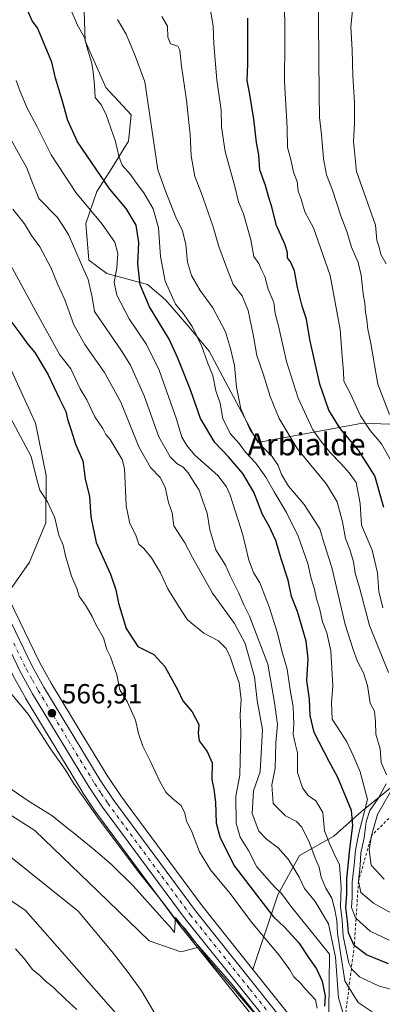
# Model space of a CAD drawing. Units: metres. Extents: x 624212 to 627679, y 4745747 to 4748123.
# Drawn here: x 625389 to 625521, y 4746936 to 4747292 of the extents above; entities that cross this region are included whole.
import ezdxf
from ezdxf.enums import TextEntityAlignment as Align

# ---------------------------------------------------------------- set-up
doc = ezdxf.new("R2010")
doc.units = ezdxf.units.M
doc.header["$MEASUREMENT"] = 0
doc.linetypes.add('DGN Style 2', pattern=[1.648017, 0.98881, -0.659207])
doc.linetypes.add('DGN Style 4', pattern=[2.638475, 1.318413, -0.659207, 0.001648, -0.659207])
for name, color, linetype, lineweight in [('Arbolado forestal CxS', 92, 'Continuous', 0), ('Carretera de calzada única Cxs', 7, 'Continuous', 13), ('Carretera de calzada única eje', 7, 'DGN Style 4', 0), ('Corriente natural lineal', 142, 'Continuous', 13), ('Cultivos herbáceos CxS', 92, 'Continuous', 0), ('Curva de nivel maestra', 30, 'Continuous', 30), ('Curva de nivel normal', 30, 'Continuous', 0), ('Escarpado lineal', 30, 'DGN Style 2', 0), ('Espacio natural protegido', 121, 'Continuous', 13), ('Espacio natural protegido CxS', 121, 'Continuous', 0), ('Huerta CxS', 92, 'Continuous', 0), ('Matorral CxS', 135, 'Continuous', 0), ('Núcleo urbano CxS', 7, 'Continuous', 0), ('Punto de cota en terreno', 7, 'Continuous', 0), ('Rótulo de punto de cota en terreno', 7, 'Continuous', 0), ('Texto cartográfico', 7, 'Continuous', 0)]:
    doc.layers.add(name, color=color, linetype=linetype, lineweight=lineweight)
doc.styles.add('Style-Arial', font='txt')

# ---------------------------------------------------------------- blocks, each defined once
blk = doc.blocks.new('*U7')
at = {"layer": 'Arbolado forestal CxS', "color": 92, "linetype": 'Continuous', "lineweight": 0}
blk.add_polyline3d([(625529.9525, 4747145.6459, 636.7686), (625513.4377, 4747146.1691, 628.9668), (625475.5295, 4747139.2057, 608.6), (625457.9185, 4747172.3177, 604.9122), (625450.6429, 4747180.9777, 603.7549), (625442.0561, 4747190.8667, 602.6934), (625435.5193, 4747196.3729, 600.3525), (625420.7705, 4747200.3389, 592.0574), (625414.2555, 4747205.2101, 590.2376), (625413.1829, 4747218.5241, 592.47), (625417.2533, 4747230.0989, 597.5581), (625422.6975, 4747238.5409, 601.72), (625428.7337, 4747248.2737, 606.0258), (625429.6917, 4747257.8397, 607.0192), (625420.4701, 4747267.7077, 605.3028), (625412.9235, 4747284.6217, 604.1047), (625412.4659, 4747298.5917, 606.0922)], dxfattribs=at)
blk = doc.blocks.new('*U13')
at = {"layer": 'Matorral CxS', "color": 135, "linetype": 'Continuous', "lineweight": 0}
blk.add_polyline3d([(625524.2983, 4746880.4593, 564.2474), (625515.7683, 4746893.9993, 565.5712), (625515.6777, 4746894.1349, 565.5753), (625504.7977, 4746909.4849, 567.3204), (625504.6951, 4746909.6211, 567.3702), (625473.7171, 4746948.4489, 566.1128), (625482.8025, 4746975.4481, 578.6571), (625490.5987, 4746989.6879, 586.5687), (625503.0239, 4746996.6987, 595.4369), (625513.1021, 4747005.6617, 602.7135), (625543.2987, 4747030.1901, 624.1614)], dxfattribs=at)
blk = doc.blocks.new('*U14')
at = {"layer": 'Cultivos herbáceos CxS', "color": 92, "linetype": 'Continuous', "lineweight": 0}
blk.add_polyline3d([(625386.9809, 4747054.5471, 565.5889), (625391.3315, 4747046.7587, 565.5791), (625391.3703, 4747046.6923, 565.5781), (625402.3245, 4747028.5053, 565.3633), (625411.8587, 4747012.8683, 565.0413), (625411.9235, 4747012.7669, 565.0355), (625416.7335, 4747005.5469, 565.0753), (625416.8187, 4747005.4253, 565.0713), (625446.7587, 4746964.9753, 564.708), (625446.8303, 4746964.8825, 564.7022), (625453.6629, 4746956.3687, 564.7371), (625447.6719, 4746954.7507, 563.4228), (625436.1003, 4746958.8199, 563.0534), (625417.7257, 4746976.6451, 563.6367), (625394.7625, 4746998.7673, 563.4316), (625376.5947, 4747010.2455, 563.2774)], dxfattribs=at)
blk.add_polyline3d([(625385.5797, 4747085.5129, 566.7927), (625384.4494, 4747084.7269, 566.8783), (625370.6413, 4747114.4733, 567.4665), (625350.2963, 4747158.3023, 567.9939), (625340.6051, 4747179.6231, 568.2092), (625320.6789, 4747224.1945, 569.2919), (625320.6445, 4747224.2687, 569.2934), (625309.0293, 4747248.4569, 569.7352), (625300.8097, 4747267.4023, 570.3623), (625289.5721, 4747291.9113, 570.4951), (625258.7409, 4747357.7627, 571.6736), (625252.4369, 4747372.0257, 571.9026), (625269.1075, 4747377.4751, 576.2241), (625286.1835, 4747338.8321, 574.329), (625382.7249, 4747173.1017, 571.9009), (625395.0411, 4747146.1837, 570.6628), (625398.8355, 4747127.2467, 570.1363), (625398.7603, 4747110.0887, 569.0384), (625392.8669, 4747095.9177, 568.1758)], close=True, dxfattribs=at)
blk = doc.blocks.new('5PATER')
at = {"layer": 'Huerta CxS', "linetype": 'Continuous', "lineweight": 0}
h = blk.add_hatch(color=51, dxfattribs=at)
edge = h.paths.add_edge_path()
edge.add_ellipse((0, 0), major_axis=(-0.11, -0.111), ratio=0.999422, start_angle=0, end_angle=360)

msp = doc.modelspace()

# ---------------------------------------------------------------- linework, layer by layer
at = {"layer": 'Arbolado forestal CxS', "color": 92, "linetype": 'Continuous', "lineweight": 0}
for points in [[(625269.1075, 4747377.4751, 576.2241), (625286.1835, 4747338.8321, 574.329), (625382.7249, 4747173.1017, 571.9009), (625395.0411, 4747146.1837, 570.6628), (625398.8355, 4747127.2467, 570.1363), (625398.7603, 4747110.0887, 569.0384), (625392.8669, 4747095.9177, 568.1758), (625385.5797, 4747085.5129, 566.7927), (625384.4494, 4747084.7269, 566.8783)], [(625543.2987, 4747030.1901, 624.1614), (625513.1021, 4747005.6617, 602.7135), (625503.0239, 4746996.6987, 595.4369), (625490.5987, 4746989.6879, 586.5687), (625482.8025, 4746975.4481, 578.6571), (625473.7171, 4746948.4489, 566.1128), (625455.3189, 4746971.5087, 566.0959), (625427.8215, 4747008.6487, 566.0875), (625425.5969, 4747011.6535, 566.1917), (625420.9705, 4747018.6225, 566.1561), (625411.5251, 4747034.0761, 566.1755), (625400.6649, 4747052.1167, 566.3947), (625396.4619, 4747059.6269, 566.5736), (625387.4213, 4747078.3247, 566.6872), (625384.4494, 4747084.7269, 566.8783), (625385.5797, 4747085.5129, 566.7927), (625392.8669, 4747095.9177, 568.1758), (625398.7603, 4747110.0887, 569.0384), (625398.8355, 4747127.2467, 570.1363), (625395.0411, 4747146.1837, 570.6628), (625382.7249, 4747173.1017, 571.9009), (625286.1835, 4747338.8321, 574.329)], [(625412.4659, 4747298.5917, 606.0922), (625412.9235, 4747284.6217, 604.1047), (625420.4701, 4747267.7077, 605.3028), (625429.6917, 4747257.8397, 607.0192), (625428.7337, 4747248.2737, 606.0258), (625422.6975, 4747238.5409, 601.72), (625417.2533, 4747230.0989, 597.5581), (625413.1829, 4747218.5241, 592.47), (625414.2555, 4747205.2101, 590.2376), (625420.7705, 4747200.3389, 592.0574), (625435.5193, 4747196.3729, 600.3525), (625442.0561, 4747190.8667, 602.6934), (625450.6429, 4747180.9777, 603.7549), (625457.9185, 4747172.3177, 604.9122), (625475.5295, 4747139.2057, 608.6), (625513.4377, 4747146.1691, 628.9668), (625529.9525, 4747145.6459, 636.7686)], [(625529.9525, 4747145.6459, 636.7686), (625513.4377, 4747146.1691, 628.9668), (625475.5295, 4747139.2057, 608.6), (625457.9185, 4747172.3177, 604.9122), (625450.6429, 4747180.9777, 603.7549), (625442.0561, 4747190.8667, 602.6934), (625435.5193, 4747196.3729, 600.3525), (625420.7705, 4747200.3389, 592.0574), (625414.2555, 4747205.2101, 590.2376), (625413.1829, 4747218.5241, 592.47), (625417.2533, 4747230.0989, 597.5581), (625422.6975, 4747238.5409, 601.72), (625428.7337, 4747248.2737, 606.0258), (625429.6917, 4747257.8397, 607.0192), (625420.4701, 4747267.7077, 605.3028), (625412.9235, 4747284.6217, 604.1047), (625412.4659, 4747298.5917, 606.0922)], [(625529.9525, 4747145.6459, 636.7686), (625513.4377, 4747146.1691, 628.9668), (625475.5295, 4747139.2057, 608.6), (625457.9185, 4747172.3177, 604.9122), (625450.6429, 4747180.9777, 603.7549), (625442.0561, 4747190.8667, 602.6934), (625435.5193, 4747196.3729, 600.3525), (625420.7705, 4747200.3389, 592.0574), (625414.2555, 4747205.2101, 590.2376), (625413.1829, 4747218.5241, 592.47), (625417.2533, 4747230.0989, 597.5581), (625422.6975, 4747238.5409, 601.72), (625428.7337, 4747248.2737, 606.0258), (625429.6917, 4747257.8397, 607.0192), (625420.4701, 4747267.7077, 605.3028), (625412.9235, 4747284.6217, 604.1047), (625412.4659, 4747298.5917, 606.0922)], [(625110.1267, 4747289.3535, 565.923), (625157.3575, 4747243.1461, 565.2218), (625177.9183, 4747198.1713, 564.8575), (625191.0687, 4747184.6229, 564.6575), (625200.8575, 4747174.9959, 564.5346), (625203.3663, 4747163.9539, 564.3718), (625203.3661, 4747151.9079, 564.5418), (625209.7197, 4747138.8509, 564.4725), (625254.7741, 4747084.0497, 563.5828), (625267.3675, 4747066.3975, 563.4026), (625289.4863, 4747057.1593, 563.2903), (625329.2817, 4747038.5599, 563.4069), (625351.0723, 4747031.3897, 563.3062), (625361.6221, 4747021.1925, 563.103), (625376.5947, 4747010.2455, 563.2774), (625394.7625, 4746998.7673, 563.4316), (625417.7257, 4746976.6451, 563.6367), (625436.1003, 4746958.8199, 563.0534), (625447.6719, 4746954.7507, 563.4228), (625453.6629, 4746956.3687, 564.7371), (625484.4123, 4746918.0529, 563.9298)], [(625110.1267, 4747289.3535, 565.923), (625157.3575, 4747243.1461, 565.2218), (625177.9183, 4747198.1713, 564.8575), (625191.0687, 4747184.6229, 564.6575), (625200.8575, 4747174.9959, 564.5346), (625203.3663, 4747163.9539, 564.3718), (625203.3661, 4747151.9079, 564.5418), (625209.7197, 4747138.8509, 564.4725), (625254.7741, 4747084.0497, 563.5828), (625267.3675, 4747066.3975, 563.4026), (625289.4863, 4747057.1593, 563.2903), (625329.2817, 4747038.5599, 563.4069), (625351.0723, 4747031.3897, 563.3062), (625361.6221, 4747021.1925, 563.103), (625376.5947, 4747010.2455, 563.2774), (625394.7625, 4746998.7673, 563.4316), (625417.7257, 4746976.6451, 563.6367), (625436.1003, 4746958.8199, 563.0534), (625447.6719, 4746954.7507, 563.4228), (625453.6629, 4746956.3687, 564.7371)], [(625424.9745, 4746931.6741, 563.5162), (625391.3827, 4746969.7675, 563.3804), (625368.1311, 4746985.5547, 563.8952), (625355.5885, 4746994.5897, 564.2722), (625344.3525, 4746998.8979, 564.7405), (625338.7545, 4746995.5371, 566.7889), (625324.8347, 4747005.6171, 566.9687), (625306.0899, 4747009.2103, 572.2172), (625281.8785, 4747030.6555, 565.4574), (625242.8385, 4747058.6059, 564.9973), (625213.7685, 4747092.6011, 563.7409), (625174.7017, 4747140.8823, 565.4919), (625149.5185, 4747203.9323, 564.8901)], [(625566.0001, 4747132.6375, 654.4903), (625556.9137, 4747118.9907, 646.082), (625546.7445, 4747099.5879, 638.5301), (625543.4655, 4747063.8841, 633.7747), (625544.4227, 4747034.6761, 624.171), (625543.2987, 4747030.1901, 624.1614), (625513.1021, 4747005.6617, 602.7135), (625503.0239, 4746996.6987, 595.4369), (625490.5987, 4746989.6879, 586.5687), (625482.8025, 4746975.4481, 578.6571), (625473.7171, 4746948.4489, 566.1128)], [(625384.4494, 4747084.7269, 566.8783), (625387.4213, 4747078.3247, 566.6872), (625396.4619, 4747059.6269, 566.5736), (625400.6649, 4747052.1167, 566.3947), (625411.5251, 4747034.0761, 566.1755), (625420.9705, 4747018.6225, 566.1561), (625425.5969, 4747011.6535, 566.1917), (625427.8215, 4747008.6487, 566.0875), (625455.3189, 4746971.5087, 566.0959), (625473.7171, 4746948.4489, 566.1128)], [(625625.6257, 4746488.8785, 556.0991), (625635.1455, 4746520.5283, 556.5464), (625640.3211, 4746542.3401, 556.4168), (625637.9613, 4746556.2419, 557.2904), (625631.2405, 4746567.4581, 563.1252), (625626.1887, 4746574.3081, 559.278), (625609.3921, 4746583.2713, 559.333), (625582.1883, 4746590.6339, 569.3436), (625574.9363, 4746598.6567, 567.3853), (625565.4909, 4746615.5027, 561.9156), (625550.7941, 4746656.9569, 560.2472), (625535.4987, 4746716.8167, 559.5038), (625525.8547, 4746754.1447, 560.4104), (625519.7121, 4746772.2137, 561.0301), (625504.0349, 4746804.7397, 562.4076), (625482.9083, 4746848.5259, 568.6042), (625456.5995, 4746895.3179, 569.4853), (625437.2925, 4746928.3121, 560.4366), (625424.9745, 4746931.6741, 563.5162), (625391.3827, 4746969.7675, 563.3804), (625368.1311, 4746985.5547, 563.8952), (625355.5885, 4746994.5897, 564.2722), (625344.3525, 4746998.8979, 564.7405), (625338.7545, 4746995.5371, 566.7889)], [(625453.6629, 4746956.3687, 564.7371), (625484.4123, 4746918.0529, 563.9298), (625490.0097, 4746911.0781, 563.8703), (625496.1147, 4746903.1199, 563.5856), (625506.7655, 4746888.0719, 563.6967), (625515.0845, 4746874.8901, 563.3047), (625522.3879, 4746861.9777, 563.4455)]]:
    msp.add_polyline3d(points, dxfattribs=at)
at = {"layer": 'Carretera de calzada única Cxs', "color": 7, "linetype": 'Continuous', "lineweight": 13}
for points in [[(625492.3701, 4746912.9301, 565.0444), (625449.1701, 4746966.7601, 566.5862), (625419.2301, 4747007.2101, 567.3756), (625414.4201, 4747014.4301, 566.7043), (625404.8901, 4747030.0601, 566.8465), (625393.9401, 4747048.2401, 567.7224), (625389.6001, 4747056.0101, 567.8069), (625380.4101, 4747075.0101, 567.7233), (625363.6001, 4747111.2101, 569.2304), (625343.2601, 4747155.0501, 569.7056), (625333.5301, 4747176.4301, 568.3189), (625313.6201, 4747220.9701, 569.0033), (625301.9801, 4747245.2301, 569.4054), (625293.7101, 4747264.2401, 569.8186), (625282.5301, 4747288.6601, 570.1104), (625251.6701, 4747354.5401, 571.6052), (625243.1001, 4747373.9301, 571.9214), (625232.2801, 4747397.0401, 571.8362), (625212.6901, 4747440.6101, 572.6717), (625189.1401, 4747491.6801, 572.6178), (625181.5301, 4747507.6301, 572.9352), (625161.2501, 4747552.8801, 573.7502)], [(625492.3701, 4746912.9301, 565.0444), (625449.1701, 4746966.7601, 566.5862), (625419.2301, 4747007.2101, 567.3756), (625414.4201, 4747014.4301, 566.7043), (625404.8901, 4747030.0601, 566.8465), (625393.9401, 4747048.2401, 567.7224), (625389.6001, 4747056.0101, 567.8069), (625380.4101, 4747075.0101, 567.7233), (625363.6001, 4747111.2101, 569.2304), (625343.2601, 4747155.0501, 569.7056), (625333.5301, 4747176.4301, 568.3189), (625313.6201, 4747220.9701, 569.0033), (625301.9801, 4747245.2301, 569.4054), (625293.7101, 4747264.2401, 569.8186), (625282.5301, 4747288.6601, 570.1104), (625251.6701, 4747354.5401, 571.6052), (625243.1001, 4747373.9301, 571.9214), (625232.2801, 4747397.0401, 571.8362), (625212.6901, 4747440.6101, 572.6717), (625189.1401, 4747491.6801, 572.6178), (625181.5301, 4747507.6301, 572.9352), (625161.2501, 4747552.8801, 573.7502)], [(625165.5701, 4747554.8801, 574.3914), (625185.8501, 4747509.6401, 573.3135), (625193.4601, 4747493.7101, 572.989), (625217.0301, 4747442.6001, 572.5613), (625236.6201, 4747399.0201, 572.1775), (625247.4401, 4747375.9101, 571.7415), (625256.0101, 4747356.5201, 571.9001), (625286.8501, 4747290.6501, 570.3273), (625298.0701, 4747266.1801, 570.0638), (625306.3001, 4747247.2101, 569.6193), (625317.9401, 4747222.9701, 569.2066), (625337.8701, 4747178.3901, 568.4981), (625347.5701, 4747157.0501, 568.9351), (625384.7101, 4747077.0401, 568.1924), (625393.8001, 4747058.2401, 567.4512), (625398.0701, 4747050.6101, 567.8368), (625408.9601, 4747032.5201, 566.8213), (625418.4401, 4747017.0101, 566.4567), (625423.1401, 4747009.9301, 566.4899), (625452.9401, 4746969.6801, 566.8179), (625502.3501, 4746907.7501, 567.0061), (625513.2301, 4746892.4001, 565.4779), (625521.7601, 4746878.8601, 565.4107)], [(625165.5701, 4747554.8801, 574.3914), (625185.8501, 4747509.6401, 573.3135), (625193.4601, 4747493.7101, 572.989), (625217.0301, 4747442.6001, 572.5613), (625236.6201, 4747399.0201, 572.1775), (625247.4401, 4747375.9101, 571.7415), (625256.0101, 4747356.5201, 571.9001), (625286.8501, 4747290.6501, 570.3273), (625298.0701, 4747266.1801, 570.0638), (625306.3001, 4747247.2101, 569.6193), (625317.9401, 4747222.9701, 569.2066), (625337.8701, 4747178.3901, 568.4981), (625347.5701, 4747157.0501, 568.9351), (625384.7101, 4747077.0401, 568.1924), (625393.8001, 4747058.2401, 567.4512), (625398.0701, 4747050.6101, 567.8368), (625408.9601, 4747032.5201, 566.8213), (625418.4401, 4747017.0101, 566.4567), (625423.1401, 4747009.9301, 566.4899), (625452.9401, 4746969.6801, 566.8179), (625502.3501, 4746907.7501, 567.0061), (625513.2301, 4746892.4001, 565.4779), (625521.7601, 4746878.8601, 565.4107)]]:
    msp.add_polyline3d(points, dxfattribs=at)
at = {"layer": 'Carretera de calzada única eje', "color": 7, "linetype": 'DGN Style 4', "lineweight": 0}
msp.add_polyline3d([(625387.1001, 4747066.6101, 567.3595), (625391.7101, 4747057.1101, 567.2283), (625393.8701, 4747053.2401, 567.2824), (625396.0001, 4747049.4301, 567.4647), (625401.4801, 4747040.3401, 567.2307), (625406.9201, 4747031.2901, 566.6947), (625416.4201, 4747015.7201, 566.492), (625418.7801, 4747012.1801, 566.4618), (625421.1901, 4747008.5701, 566.6809), (625451.0501, 4746968.2201, 566.4116), (625472.6401, 4746941.3101, 565.551), (625497.3501, 4746910.3401, 565.7263)], dxfattribs=at)
at = {"layer": 'Corriente natural lineal', "color": 142, "linetype": 'Continuous', "lineweight": 13}
msp.add_polyline3d([(625384.1501, 4746990.7001, 560.6076), (625410.4501, 4746969.5201, 560.4838), (625422.7401, 4746954.8001, 560.4159), (625428.1601, 4746947.7801, 559.8977), (625433.4301, 4746940.6501, 559.8168), (625438.1601, 4746932.5201, 559.6318)], dxfattribs=at)
at = {"layer": 'Cultivos herbáceos CxS', "color": 92, "linetype": 'Continuous', "lineweight": 0}
for points in [[(625269.1075, 4747377.4751, 576.2241), (625286.1835, 4747338.8321, 574.329), (625382.7249, 4747173.1017, 571.9009), (625395.0411, 4747146.1837, 570.6628), (625398.8355, 4747127.2467, 570.1363), (625398.7603, 4747110.0887, 569.0384), (625392.8669, 4747095.9177, 568.1758), (625385.5797, 4747085.5129, 566.7927), (625384.4494, 4747084.7269, 566.8783)], [(625248.9533, 4747353.2675, 571.3094), (625279.8079, 4747287.3993, 569.7202), (625290.9705, 4747263.0173, 569.6242), (625299.2291, 4747244.0333, 569.1446), (625299.2753, 4747243.9323, 569.1412), (625310.8977, 4747219.7089, 568.6383), (625330.7955, 4747175.1967, 567.3203), (625340.5341, 4747153.7975, 566.9161), (625360.8789, 4747109.9471, 566.3405), (625377.6993, 4747073.7253, 565.7045), (625386.8995, 4747054.7039, 565.599), (625386.9809, 4747054.5471, 565.5889), (625391.3315, 4747046.7587, 565.5791), (625391.3703, 4747046.6923, 565.5781), (625402.3245, 4747028.5053, 565.3633), (625411.8587, 4747012.8683, 565.0413), (625411.9235, 4747012.7669, 565.0355), (625416.7335, 4747005.5469, 565.0753), (625416.8187, 4747005.4253, 565.0713), (625446.7587, 4746964.9753, 564.708), (625446.8303, 4746964.8825, 564.7022), (625453.6629, 4746956.3687, 564.7371)], [(625110.1267, 4747289.3535, 565.923), (625157.3575, 4747243.1461, 565.2218), (625177.9183, 4747198.1713, 564.8575), (625191.0687, 4747184.6229, 564.6575), (625200.8575, 4747174.9959, 564.5346), (625203.3663, 4747163.9539, 564.3718), (625203.3661, 4747151.9079, 564.5418), (625209.7197, 4747138.8509, 564.4725), (625254.7741, 4747084.0497, 563.5828), (625267.3675, 4747066.3975, 563.4026), (625289.4863, 4747057.1593, 563.2903), (625329.2817, 4747038.5599, 563.4069), (625351.0723, 4747031.3897, 563.3062), (625361.6221, 4747021.1925, 563.103), (625376.5947, 4747010.2455, 563.2774), (625394.7625, 4746998.7673, 563.4316), (625417.7257, 4746976.6451, 563.6367), (625436.1003, 4746958.8199, 563.0534), (625447.6719, 4746954.7507, 563.4228), (625453.6629, 4746956.3687, 564.7371)]]:
    msp.add_polyline3d(points, dxfattribs=at)
at = {"layer": 'Curva de nivel maestra', "color": 30, "linetype": 'Continuous', "lineweight": 30, "flags": 128}
for points, elevation in [([(625522.8, 4746950.4101), (625514.8, 4746953.6701), (625510.44, 4746957.0601), (625508.37, 4746961.6301), (625507.94, 4746966.0601), (625507.32, 4746970.8001), (625507.72, 4746975.7201), (625507.72, 4746981.2501), (625508.84, 4746991.9201), (625509.88, 4747000.5101), (625509.48, 4747005.9201), (625504.52, 4747017.9001), (625501.33, 4747023.7401), (625495.93, 4747034.2701), (625494.4, 4747040.3401), (625494.24, 4747046.3401), (625493.25, 4747053.0601), (625493.73, 4747060.9301), (625493.01, 4747067.2301), (625489.9, 4747078.0201), (625487.64, 4747083.5101), (625486.55, 4747089.3401), (625483.96, 4747097.0601), (625482.05, 4747103.7401), (625479.65, 4747108.8901), (625477.14, 4747113.1601), (625474.04, 4747121.2501), (625470.1, 4747128.0201), (625464.91, 4747134.0401), (625459.91, 4747139.2501), (625454.79, 4747147.9201), (625451.18, 4747158.2901), (625446.58, 4747169.7101), (625443.38, 4747176.6801), (625436.32, 4747188.3801), (625432.88, 4747196.2501), (625432.03, 4747203.9201), (625432.37, 4747211.5901), (625431.44, 4747217.9301), (625427.8, 4747223.9601), (625421.86, 4747230.9101), (625410.23, 4747248.0301), (625406.72, 4747255.7801), (625404.65, 4747263.1601), (625402.3, 4747271.0601), (625400.94, 4747276.9201), (625395.68, 4747289.3401), (625393.8, 4747291.9201), (625391.26, 4747297.6701)], 600), ([(625521.08, 4747115.6201), (625517.85, 4747127.1701), (625511.93, 4747136.4601), (625505.35, 4747144.2401), (625501.2, 4747150.9701), (625497.96, 4747160.3001), (625494.28, 4747176.4901), (625493.14, 4747183.8101), (625491.54, 4747188.5201), (625489.89, 4747195.3001), (625488.84, 4747201.3601), (625487.28, 4747204.6301), (625486.2, 4747206.1001), (625486.28, 4747207.9001), (625485.38, 4747210.7901), (625482.29, 4747217.7201), (625480.4, 4747224.8801), (625479.34, 4747228.2501), (625478.32, 4747232.2501), (625476.19, 4747237.9201), (625475.85, 4747243.4001), (625475.08, 4747247.8701), (625474.11, 4747256.2401), (625472.63, 4747265.2201), (625471.68, 4747270.3301), (625471.94, 4747276.2001), (625471.84, 4747283.9601), (625471.9, 4747292.9001)], 625), ([(625386.02, 4747183.1401), (625389.73, 4747178.3201), (625392.14, 4747174.9801), (625394.74, 4747171.7701), (625399.53, 4747163.7601), (625403.66, 4747154.9701), (625405.98, 4747150.4701), (625406.55, 4747147.6801), (625407.93, 4747143.7201), (625409.52, 4747138.6501), (625412.18, 4747132.5701), (625413.01, 4747126.0401), (625414.5, 4747119.7001), (625414.99, 4747112.3501), (625416.95, 4747103.0301), (625422.18, 4747091.5901), (625424.14, 4747085.9201), (625425.1, 4747081.0901), (625427.82, 4747071.9201), (625432.04, 4747065.3101), (625437.89, 4747062.4201), (625441.8, 4747058.0901), (625446.58, 4747049.5301), (625448.3, 4747045.6901), (625451.76, 4747041.6501), (625454.18, 4747037.0701), (625453.91, 4747033.9601), (625454.32, 4747031.1701), (625457.14, 4747027.3801), (625458.92, 4747023.2001), (625458.86, 4747017.1901), (625459.55, 4747013.6701), (625460.14, 4747009.0101), (625460.39, 4747001.3701), (625461.87, 4746996.1001), (625467.08, 4746985.8601), (625473.76, 4746977.0601), (625481.05, 4746967.6401), (625485.31, 4746963.6601), (625490.34, 4746958.0201), (625494.04, 4746952.3901), (625496.8, 4746948.6001), (625498.79, 4746944.2401), (625499.94, 4746938.7301), (625499.66, 4746935.1201)], 575)]:
    msp.add_lwpolyline(points, dxfattribs=dict(at, elevation=elevation))
at = {"layer": 'Curva de nivel normal', "color": 30, "linetype": 'Continuous', "lineweight": 0, "flags": 128}
for points, elevation in [([(625524.05, 4747132.14), (625520.32, 4747138.7), (625516.21, 4747143.58), (625512.71, 4747148.84), (625509.03, 4747156.85), (625506.68, 4747161.42), (625506.51, 4747164.93), (625506.09, 4747170.32), (625505.35, 4747180.17), (625501.7, 4747199.72), (625495.62, 4747216.99), (625492.54, 4747222.71), (625491.21, 4747227.28), (625490.14, 4747230.24), (625489.72, 4747233.69), (625488.38, 4747237.13), (625487.44, 4747241.72), (625486.24, 4747245.98), (625486.1, 4747253.17), (625485.16, 4747269.86), (625485.28, 4747283.77), (625485.13, 4747302.84)], 630), ([(625523.22, 4747149.35), (625518.93, 4747160.38), (625516.44, 4747175.03), (625515.34, 4747180.25), (625514.99, 4747183.62), (625514.46, 4747186.37), (625514.26, 4747189.62), (625513.6, 4747193.06), (625512.94, 4747199.83), (625511.8, 4747204.42), (625509.43, 4747209.93), (625507.77, 4747215.59), (625505.6, 4747221.25), (625502.6, 4747230.59), (625500.35, 4747236.1), (625499.25, 4747241.95), (625498.53, 4747250.76), (625497.81, 4747256.82), (625497.72, 4747265.51), (625497.53, 4747291.42), (625497.52, 4747302.59)], 635), ([(625521.96, 4747203.87), (625520.06, 4747207.27), (625519.42, 4747209.87), (625518.62, 4747212.49), (625518.08, 4747217.87), (625514.64, 4747227.77), (625511.2, 4747237.32), (625510.15, 4747248.18), (625510.53, 4747254.55), (625510.48, 4747262.25), (625509.87, 4747271.92), (625509.62, 4747281.35), (625509.24, 4747289.65), (625510.44, 4747301.68)], 640), ([(625407.96, 4747295.59), (625410.25, 4747290.27), (625412.78, 4747285.84), (625413.9, 4747281.23), (625415.4, 4747276.5), (625415.83, 4747273.35), (625416.42, 4747268.63), (625416.66, 4747264.12), (625418.85, 4747261.36), (625420.59, 4747257.9), (625424, 4747248.17), (625425.12, 4747242.91), (625426.43, 4747239.58), (625429.39, 4747236.22), (625431.18, 4747233.59), (625434.26, 4747229.55), (625437.63, 4747223.78), (625439.57, 4747216.87), (625440.23, 4747206.52), (625441.96, 4747197.57), (625445.74, 4747189.32), (625448.6, 4747185.82), (625451.72, 4747181.24), (625455.28, 4747173.99), (625457.33, 4747168.19), (625459.16, 4747163.5), (625460.34, 4747157.89), (625461.81, 4747153.48), (625462.8, 4747147.92), (625465.43, 4747142.41), (625468.7, 4747138.87), (625471.08, 4747135.74), (625474.73, 4747131.69), (625478.44, 4747126.68), (625481.38, 4747121.36), (625485.92, 4747113.92), (625490.15, 4747105.26), (625493.65, 4747095.34), (625494.87, 4747089.97), (625496.07, 4747086.11), (625496.77, 4747082.56), (625497.81, 4747079.18), (625498.87, 4747074.3), (625500.54, 4747070.24), (625501.99, 4747063.78), (625502.67, 4747051.12), (625502.13, 4747044.93), (625502.4, 4747039.02), (625504.46, 4747035.9), (625507.73, 4747030.81), (625510.01, 4747025.84), (625512.56, 4747019.93), (625515.17, 4747009.92), (625512.07, 4746997.75), (625510.82, 4746991.66), (625510.4, 4746986.23), (625509.72, 4746980), (625509.71, 4746974.42), (625509.44, 4746970.8), (625510.97, 4746966.9), (625511.0708, 4746966.8103), (625516.13, 4746962.31), (625523.09, 4746958.97)], 605), ([(625424.68, 4747292.34), (625427.88, 4747287.07), (625431.1, 4747279.24), (625434.53, 4747269.75), (625439.24, 4747237.92), (625442.36, 4747229.62), (625445.79, 4747220.82), (625448.23, 4747215.81), (625449.42, 4747210.87), (625450.01, 4747204.49), (625451.44, 4747199.62), (625454.58, 4747194.21), (625459.18, 4747187.98), (625463.8, 4747179.26), (625465.62, 4747173.22), (625467.07, 4747167.14), (625467.76, 4747159.25), (625469.39, 4747151.43), (625472.69, 4747143.82), (625476.45, 4747138.42), (625480.64, 4747134.12), (625482.9, 4747130.86), (625484.12, 4747127.57), (625486.65, 4747123.39), (625492.26, 4747116.82), (625497.91, 4747107.98), (625499.48, 4747102.67), (625502.28, 4747094.01), (625507.18, 4747073.37), (625510.05, 4747064.3), (625511.62, 4747059.93), (625513.8, 4747055.84), (625515.26, 4747051.19), (625516.17, 4747044.84), (625517.78, 4747041.92), (625518.16, 4747038.02), (625518.23, 4747033.63), (625519.8, 4747028.33), (625520.17, 4747023.3), (625522.1, 4747018.89)], 610), ([(625440.72, 4747293.47), (625442.78, 4747289.92), (625442.88, 4747285.96), (625443.92, 4747283.54), (625446.48, 4747282.74), (625447.3, 4747281.28), (625447.83, 4747275.42), (625449.69, 4747263.15), (625450.49, 4747255.11), (625451, 4747250.8), (625451.36, 4747242.99), (625452.7, 4747235.47), (625455, 4747229.68), (625459.24, 4747217.71), (625461.34, 4747210.14), (625464.2, 4747202.66), (625466.58, 4747196.46), (625469.79, 4747192.25), (625472.04, 4747186.99), (625473.84, 4747178.31), (625475.13, 4747170.66), (625477.6, 4747163.65), (625480, 4747155.86), (625483.2, 4747147.94), (625489.8, 4747137.05), (625500.32, 4747124.14), (625504.22, 4747117.68), (625506.17, 4747110.54), (625507.31, 4747104.43), (625508.85, 4747100.43), (625510.15, 4747096.05), (625510.79, 4747091.92), (625512.44, 4747086.25), (625515.93, 4747072.93), (625522.88, 4747055.95)], 615), ([(625458.34, 4747295.56), (625459.37, 4747290.12), (625459.58, 4747283.4), (625460.68, 4747270.54), (625462.2, 4747259.59), (625462.37, 4747253.35), (625463.69, 4747244.59), (625467.23, 4747231.95), (625468.52, 4747226.33), (625470.26, 4747222.04), (625472.99, 4747212.55), (625474, 4747206.54), (625475.88, 4747204.06), (625476.71, 4747201.96), (625478.07, 4747199.36), (625479.22, 4747194.69), (625481.3, 4747189.94), (625481.79, 4747185.89), (625482.93, 4747181.5), (625485.94, 4747168.52), (625490.12, 4747155.3), (625495.38, 4747143.84), (625498.46, 4747139.59), (625501.75, 4747135.54), (625505.61, 4747131.65), (625508.62, 4747128.21), (625511.14, 4747124.72), (625512.52, 4747117.12), (625513.1, 4747109.32), (625516.86, 4747100.24), (625518.78, 4747092.08), (625519.33, 4747085.25), (625520.76, 4747079.3)], 620), ([(625387.94, 4747270.23), (625389.44, 4747266.26), (625392.01, 4747260.25), (625395.54, 4747253.7), (625400.64, 4747243.35), (625405.49, 4747235.95), (625409.66, 4747229.7), (625419.14, 4747218.2), (625423.72, 4747211.79), (625424.85, 4747207.62), (625424.47, 4747202.44), (625423.43, 4747197.22), (625424.41, 4747192.53), (625428.88, 4747184.02), (625435.21, 4747174.74), (625439.81, 4747165.39), (625446.07, 4747147.6), (625447.95, 4747141.18), (625449.84, 4747138.16), (625452.71, 4747134.66), (625460.98, 4747127.31), (625464.21, 4747123.17), (625465.47, 4747120.14), (625470.08, 4747105.72), (625472.27, 4747096.61), (625473.98, 4747092.1), (625476.23, 4747088.35), (625479.59, 4747079.72), (625482.46, 4747070.58), (625484.44, 4747062.9), (625486.08, 4747057.2), (625487.23, 4747049.62), (625488.34, 4747043.52), (625488.55, 4747037.27), (625488.34, 4747033.65), (625489.04, 4747030.25), (625489.84, 4747026.8), (625489.92, 4747019.7), (625491.66, 4747014.12), (625493.69, 4747011.43), (625496.47, 4747009.48), (625499.08, 4747005.25), (625499.65, 4746998.59), (625501.42, 4746994.03), (625503.04, 4746990.58), (625505.12, 4746986.25), (625505.67, 4746978.13), (625505.39, 4746971.18), (625506.04, 4746966.19), (625506.4, 4746960.5), (625508.42, 4746950.75), (625509.3809, 4746948.7842), (625509.51, 4746948.52), (625512.36, 4746945.78), (625519.44, 4746942.38), (625531.8, 4746939.07)], 595), ([(625385.47, 4747250.08), (625389.4, 4747242.85), (625391.74, 4747238.89), (625393.72, 4747233.84), (625396.16, 4747227.6), (625402.94, 4747220.69), (625407, 4747214.47), (625411.56, 4747203.87), (625414.09, 4747198.26), (625415.57, 4747191.87), (625416.32, 4747186.6), (625426.13, 4747172.35), (625429.41, 4747167.24), (625434.4, 4747156.1), (625439.68, 4747141.25), (625443.74, 4747134.05), (625446.21, 4747131.63), (625448.46, 4747130.32), (625450.27, 4747128.25), (625452.42, 4747124.67), (625454.3, 4747121.89), (625455.56, 4747117.98), (625457.17, 4747113.59), (625458.18, 4747107.59), (625460.34, 4747100.31), (625463.77, 4747094.81), (625465.5, 4747090.98), (625468.66, 4747084.69), (625470.41, 4747080.44), (625472.45, 4747076.34), (625479.12, 4747058.91), (625481.58, 4747045.04), (625482.66, 4747037.12), (625482.06, 4747030.52), (625481.84, 4747021.27), (625480.56, 4747015.27), (625481.02, 4747008.54), (625485.57, 4747004.06), (625489.53, 4747002.02), (625491.42, 4746999.88), (625494.18, 4746994.3), (625496.25, 4746988.71), (625497.7, 4746985.47), (625498.44, 4746981.85), (625500.11, 4746977.89), (625502.34, 4746974.28), (625503.34, 4746970.06), (625504.14, 4746966.1), (625504.34, 4746961.53), (625505.38, 4746954.48), (625507.03, 4746944.27), (625508.4973, 4746941.8798), (625511.8, 4746936.5), (625516.91, 4746933.04)], 590), ([(625386.82, 4747223.7), (625391.03, 4747218.32), (625393.55, 4747214.11), (625396.52, 4747210.02), (625400.61, 4747202.56), (625403, 4747196.71), (625405.67, 4747190.84), (625408.88, 4747181.83), (625412.82, 4747174.73), (625420.03, 4747164.59), (625425.84, 4747153.77), (625432.44, 4747137.66), (625436.6, 4747130.17), (625440.1, 4747126.51), (625441.94, 4747123.06), (625443.17, 4747117.49), (625444.46, 4747113.69), (625445.08, 4747109.09), (625449.04, 4747102.88), (625451.81, 4747097.59), (625459.11, 4747084.68), (625467, 4747073.68), (625470.86, 4747066.41), (625474.24, 4747054.36), (625475.3, 4747045.76), (625477.14, 4747035.32), (625476.32, 4747019.92), (625473.98, 4747013.14), (625473.47, 4747004.91), (625475.9, 4746998.53), (625478.59, 4746995.64), (625482.85, 4746992.45), (625486.55, 4746988.35), (625488.24, 4746985.41), (625490.5, 4746981.83), (625492.37, 4746977.71), (625496.27, 4746973.06), (625501.14, 4746964.98), (625503.58, 4746952.9), (625504.74, 4746938.1), (625507.05, 4746930.5701)], 585), ([(625501.18, 4746933.09), (625501.49, 4746953.92), (625487.45, 4746971.37), (625484.13, 4746975.88), (625481.68, 4746978.2), (625475.18, 4746985.63), (625472.08, 4746991.53), (625469.13, 4746996.35), (625467.64, 4747001.36), (625467.52, 4747011.14), (625469, 4747018.82), (625469.41, 4747034.38), (625469.05, 4747040.56), (625469.48, 4747046.14), (625468.71, 4747052.22), (625467.06, 4747056.85), (625465.66, 4747061.24), (625464, 4747064.65), (625461.24, 4747067.44), (625455.94, 4747070.18), (625450.08, 4747074.99), (625446.7, 4747080.19), (625442.96, 4747086.19), (625440.23, 4747091.99), (625437.04, 4747097.5), (625434.26, 4747100.89), (625432.39, 4747102.41), (625431.31, 4747105.62), (625429.18, 4747109.84), (625427.82, 4747116.25), (625427.25, 4747129.82), (625426.36, 4747133.09), (625422.05, 4747140.28), (625420.5, 4747142.11), (625419.36, 4747144.27), (625416.51, 4747148.5), (625413.62, 4747154.7), (625411.18, 4747158.63), (625407.84, 4747165.85), (625403.85, 4747170.92), (625395.69, 4747185.55), (625385.99, 4747203.58)], 580), ([(625384.89, 4747150.16), (625393.42, 4747134.14), (625395.47, 4747125.79), (625396.55, 4747122), (625399.37, 4747117.68), (625402.02, 4747111.92), (625403.44, 4747105.68), (625405.04, 4747102), (625405.92, 4747098.19), (625407.99, 4747090.86), (625409.94, 4747086.39), (625410.79, 4747083.62), (625413.33, 4747079.92), (625415.54, 4747076.25), (625416.9, 4747073.32), (625419.6, 4747068.5), (625420.87, 4747064.32), (625422.16, 4747061.59), (625424.4, 4747055.08), (625425.56, 4747049.62), (625428.35, 4747045.22), (625431.17, 4747038.63), (625432.32, 4747033.86), (625433.92, 4747029.27), (625436.8, 4747023.5), (625439.88, 4747016.66), (625442.22, 4747012.63), (625444.86, 4747010.03), (625447.8, 4747007.83), (625449.13, 4747005.03), (625449.72, 4747002.11), (625451.43, 4746998.65), (625454.42, 4746991.04), (625458.32, 4746984.48), (625465.52, 4746975.87), (625473.18, 4746965.57), (625483.05, 4746953.67), (625487.13, 4746948.23), (625488.49, 4746945.71), (625490.98, 4746943.44), (625492.8, 4746941.25), (625496.33, 4746937.45), (625496.97, 4746934.35)], 570), ([(625377.45, 4747058.54), (625392.4, 4747040.82), (625400.47, 4747028.26), (625405.7, 4747020.83), (625408.75, 4747015.88), (625417.41, 4747003.53), (625432.12, 4746983.9), (625441.32, 4746972.47), (625445.74, 4746966.65), (625449.04, 4746963.2), (625458.24, 4746951.36), (625484.58, 4746920.52)], 565), ([(625522.01, 4747015.65), (625519.07, 4747010.33), (625516.12, 4747005.99), (625514.71, 4747001.86), (625514.03, 4746996.05), (625512.84, 4746990.6), (625512.56, 4746986.1), (625511.95, 4746980.4001), (625512.76, 4746976.3), (625517.44, 4746972.44), (625528.48, 4746966.32)], 610), ([(625525.53, 4747016.12), (625518.84, 4747004.5), (625516.7, 4746996.9101), (625515.86, 4746991.69), (625516.6, 4746986.15), (625521.31, 4746981.1)], 615), ([(625409.96, 4746933.98), (625405.98, 4746937.58), (625401.42, 4746942.01), (625398.62, 4746944.14), (625396.52, 4746946.24), (625393.92, 4746948.38), (625390.93, 4746952.39), (625387.79, 4746955.92)], 565)]:
    msp.add_lwpolyline(points, dxfattribs=dict(at, elevation=elevation))
at = {"layer": 'Escarpado lineal', "color": 30, "linetype": 'DGN Style 2', "lineweight": 0}
msp.add_polyline3d([(625522.9621, 4747003.1119, 617.3918), (625516.7, 4746996.9101, 612.676), (625511.95, 4746980.4001, 607.0017), (625511.0708, 4746966.8103, 603.6878), (625510.44, 4746957.0601, 598.1982), (625509.3809, 4746948.7842, 593.7509), (625508.4973, 4746941.8798, 589.6359), (625507.05, 4746930.5701, 583.9191)], dxfattribs=at)
at = {"layer": 'Espacio natural protegido', "color": 121, "linetype": 'Continuous', "lineweight": 13, "flags": 128}
msp.add_lwpolyline([(625480.1731, 4746925.5551), (625465.4455, 4746943.7943), (625451.9529, 4746959.2615), (625445.6392, 4746967.2676), (625445.33, 4746961.7536), (625443.4881, 4746964.0657), (625443.0341, 4746964.6087), (625442.9101, 4746964.7487), (625430.3415, 4746978.7269), (625429.7945, 4746979.3039), (625429.6945, 4746979.4029), (625423.1287, 4746985.847), (625422.5127, 4746986.419), (625422.3517, 4746986.557), (625416.7158, 4746991.3611), (625416.4818, 4746991.5561), (625408.015, 4746998.4812), (625407.802, 4746998.6532), (625400.8691, 4747004.1153), (625400.7181, 4747004.2333), (625399.9202, 4747004.8043), (625399.3492, 4747005.1673), (625392.2923, 4747009.4364), (625381.8595, 4747016.5446)], dxfattribs=at)
at = {"layer": 'Espacio natural protegido CxS', "color": 121, "linetype": 'Continuous', "lineweight": 0, "flags": 128}
msp.add_lwpolyline([(625381.8595, 4747016.5446), (625392.2923, 4747009.4364), (625399.3492, 4747005.1673), (625399.9202, 4747004.8043), (625400.7181, 4747004.2333), (625400.8691, 4747004.1153), (625407.802, 4746998.6532), (625408.015, 4746998.4812), (625416.4818, 4746991.5561), (625416.7158, 4746991.3611), (625422.3517, 4746986.557), (625422.5127, 4746986.419), (625423.1287, 4746985.847), (625429.6945, 4746979.4029), (625429.7945, 4746979.3039), (625430.3415, 4746978.7269), (625442.9101, 4746964.7487), (625443.0341, 4746964.6087), (625443.4881, 4746964.0657), (625445.33, 4746961.7536), (625445.6392, 4746967.2676), (625451.9529, 4746959.2615), (625465.4455, 4746943.7943), (625480.1731, 4746925.5551)], dxfattribs=at)
at = {"layer": 'Matorral CxS', "color": 135, "linetype": 'Continuous', "lineweight": 0}
for points in [[(625566.0001, 4747132.6375, 654.4903), (625556.9137, 4747118.9907, 646.082), (625546.7445, 4747099.5879, 638.5301), (625543.4655, 4747063.8841, 633.7747), (625544.4227, 4747034.6761, 624.171), (625543.2987, 4747030.1901, 624.1614), (625513.1021, 4747005.6617, 602.7135), (625503.0239, 4746996.6987, 595.4369), (625490.5987, 4746989.6879, 586.5687), (625482.8025, 4746975.4481, 578.6571), (625473.7171, 4746948.4489, 566.1128)], [(625384.6627, 4746930.5537, 567.3383), (625372.3461, 4746941.7577, 568.019), (625344.3517, 4746973.1291, 570.3805), (625338.7545, 4746995.5371, 566.7889), (625344.3525, 4746998.8979, 564.7405), (625355.5885, 4746994.5897, 564.2722), (625368.1311, 4746985.5547, 563.8952), (625391.3827, 4746969.7675, 563.3804), (625424.9745, 4746931.6741, 563.5162)], [(625625.6257, 4746488.8785, 556.0991), (625635.1455, 4746520.5283, 556.5464), (625640.3211, 4746542.3401, 556.4168), (625637.9613, 4746556.2419, 557.2904), (625631.2405, 4746567.4581, 563.1252), (625626.1887, 4746574.3081, 559.278), (625609.3921, 4746583.2713, 559.333), (625582.1883, 4746590.6339, 569.3436), (625574.9363, 4746598.6567, 567.3853), (625565.4909, 4746615.5027, 561.9156), (625550.7941, 4746656.9569, 560.2472), (625535.4987, 4746716.8167, 559.5038), (625525.8547, 4746754.1447, 560.4104), (625519.7121, 4746772.2137, 561.0301), (625504.0349, 4746804.7397, 562.4076), (625482.9083, 4746848.5259, 568.6042), (625456.5995, 4746895.3179, 569.4853), (625437.2925, 4746928.3121, 560.4366), (625424.9745, 4746931.6741, 563.5162), (625391.3827, 4746969.7675, 563.3804), (625368.1311, 4746985.5547, 563.8952), (625355.5885, 4746994.5897, 564.2722), (625344.3525, 4746998.8979, 564.7405), (625338.7545, 4746995.5371, 566.7889)], [(625473.7171, 4746948.4489, 566.1128), (625504.6951, 4746909.6211, 567.3702), (625504.7977, 4746909.4849, 567.3204), (625515.6777, 4746894.1349, 565.5753), (625515.7683, 4746893.9993, 565.5712), (625524.2983, 4746880.4593, 564.2474), (625524.3649, 4746880.3485, 564.2296), (625531.8415, 4746867.1269, 564.7551), (625531.9003, 4746867.0175, 564.7562), (625535.4903, 4746860.0075, 565.1266), (625535.5535, 4746859.8763, 565.1263), (625547.1035, 4746834.3363, 564.9621), (625547.1605, 4746834.2015, 564.9623), (625549.8405, 4746827.4115, 564.904), (625549.8691, 4746827.3361, 564.9022), (625549.8985, 4746827.2517, 564.9), (625553.9143, 4746815.1027, 564.4036)]]:
    msp.add_polyline3d(points, dxfattribs=at)
at = {"layer": 'Núcleo urbano CxS', "color": 7, "linetype": 'Continuous', "lineweight": 0}
for points in [[(625258.7409, 4747357.7627, 571.6736), (625289.5721, 4747291.9113, 570.4951), (625300.8097, 4747267.4023, 570.3623), (625309.0293, 4747248.4569, 569.7352), (625320.6445, 4747224.2687, 569.2934), (625320.6789, 4747224.1945, 569.2919), (625340.6051, 4747179.6231, 568.2092), (625350.2963, 4747158.3023, 567.9939), (625370.6413, 4747114.4733, 567.4665), (625384.4494, 4747084.7269, 566.8783), (625387.4213, 4747078.3247, 566.6872), (625396.4619, 4747059.6269, 566.5736), (625400.6649, 4747052.1167, 566.3947), (625411.5251, 4747034.0761, 566.1755), (625420.9705, 4747018.6225, 566.1561), (625425.5969, 4747011.6535, 566.1917), (625427.8215, 4747008.6487, 566.0875), (625455.3189, 4746971.5087, 566.0959), (625473.7171, 4746948.4489, 566.1128), (625504.6951, 4746909.6211, 567.3702)], [(625484.4123, 4746918.0529, 563.9298), (625453.6629, 4746956.3687, 564.7371), (625446.8303, 4746964.8825, 564.7022), (625446.7587, 4746964.9753, 564.708), (625416.8187, 4747005.4253, 565.0713), (625416.7335, 4747005.5469, 565.0753), (625411.9235, 4747012.7669, 565.0355), (625411.8587, 4747012.8683, 565.0413), (625402.3245, 4747028.5053, 565.3633), (625391.3703, 4747046.6923, 565.5781), (625391.3315, 4747046.7587, 565.5791), (625386.9809, 4747054.5471, 565.5889), (625386.8995, 4747054.7039, 565.599), (625377.6993, 4747073.7253, 565.7045), (625360.8789, 4747109.9471, 566.3405), (625340.5341, 4747153.7975, 566.9161), (625330.7955, 4747175.1967, 567.3203), (625310.8977, 4747219.7089, 568.6383), (625299.2753, 4747243.9323, 569.1412), (625299.2291, 4747244.0333, 569.1446), (625290.9705, 4747263.0173, 569.6242), (625279.8079, 4747287.3993, 569.7202), (625248.9533, 4747353.2675, 571.3094)], [(625248.9533, 4747353.2675, 571.3094), (625279.8079, 4747287.3993, 569.7202), (625290.9705, 4747263.0173, 569.6242), (625299.2291, 4747244.0333, 569.1446), (625299.2753, 4747243.9323, 569.1412), (625310.8977, 4747219.7089, 568.6383), (625330.7955, 4747175.1967, 567.3203), (625340.5341, 4747153.7975, 566.9161), (625360.8789, 4747109.9471, 566.3405), (625377.6993, 4747073.7253, 565.7045), (625386.8995, 4747054.7039, 565.599), (625386.9809, 4747054.5471, 565.5889), (625391.3315, 4747046.7587, 565.5791), (625391.3703, 4747046.6923, 565.5781), (625402.3245, 4747028.5053, 565.3633), (625411.8587, 4747012.8683, 565.0413), (625411.9235, 4747012.7669, 565.0355), (625416.7335, 4747005.5469, 565.0753), (625416.8187, 4747005.4253, 565.0713), (625446.7587, 4746964.9753, 564.708), (625446.8303, 4746964.8825, 564.7022), (625453.6629, 4746956.3687, 564.7371)], [(625384.4494, 4747084.7269, 566.8783), (625387.4213, 4747078.3247, 566.6872), (625396.4619, 4747059.6269, 566.5736), (625400.6649, 4747052.1167, 566.3947), (625411.5251, 4747034.0761, 566.1755), (625420.9705, 4747018.6225, 566.1561), (625425.5969, 4747011.6535, 566.1917), (625427.8215, 4747008.6487, 566.0875), (625455.3189, 4746971.5087, 566.0959), (625473.7171, 4746948.4489, 566.1128)], [(625453.6629, 4746956.3687, 564.7371), (625484.4123, 4746918.0529, 563.9298), (625490.0097, 4746911.0781, 563.8703), (625496.1147, 4746903.1199, 563.5856), (625506.7655, 4746888.0719, 563.6967), (625515.0845, 4746874.8901, 563.3047), (625522.3879, 4746861.9777, 563.4455)], [(625473.7171, 4746948.4489, 566.1128), (625504.6951, 4746909.6211, 567.3702), (625504.7977, 4746909.4849, 567.3204), (625515.6777, 4746894.1349, 565.5753), (625515.7683, 4746893.9993, 565.5712), (625524.2983, 4746880.4593, 564.2474), (625524.3649, 4746880.3485, 564.2296), (625531.8415, 4746867.1269, 564.7551), (625531.9003, 4746867.0175, 564.7562), (625535.4903, 4746860.0075, 565.1266), (625535.5535, 4746859.8763, 565.1263), (625547.1035, 4746834.3363, 564.9621), (625547.1605, 4746834.2015, 564.9623), (625549.8405, 4746827.4115, 564.904), (625549.8691, 4746827.3361, 564.9022), (625549.8985, 4746827.2517, 564.9), (625553.9143, 4746815.1027, 564.4036)]]:
    msp.add_polyline3d(points, dxfattribs=at)

# ---------------------------------------------------------------- block references
at = {"layer": 'Arbolado forestal CxS', "color": 92, "linetype": 'Continuous', "lineweight": 0}
msp.add_blockref('*U7', (0, 0), dxfattribs=at)
at = {"layer": 'Cultivos herbáceos CxS', "color": 92, "linetype": 'Continuous', "lineweight": 0}
msp.add_blockref('*U14', (0, 0), dxfattribs=at)
at = {"layer": 'Matorral CxS', "color": 135, "linetype": 'Continuous', "lineweight": 0}
msp.add_blockref('*U13', (0, 0), dxfattribs=at)
at = {"layer": 'Punto de cota en terreno', "color": 7, "linetype": 'Continuous', "lineweight": 0, "xscale": 10, "yscale": 10, "zscale": 10}
msp.add_blockref('5PATER', (625400.96, 4747041.2, 566.91), dxfattribs=at)

# ---------------------------------------------------------------- texts
at = {"layer": 'Rótulo de punto de cota en terreno', "color": 7, "linetype": 'Continuous', "lineweight": 0, "style": 'Style-Arial'}
msp.add_text('566,91', height=7, dxfattribs=at).set_placement((625404.4878, 4747044.7278))
at = {"layer": 'Texto cartográfico', "color": 7, "linetype": 'Continuous', "lineweight": 0, "style": 'Style-Arial'}
msp.add_text('Arbialde', height=8, dxfattribs=at).set_placement((625493.1726, 4747138.5702), align=Align.MIDDLE_CENTER)

doc.saveas('drawing.dxf')
